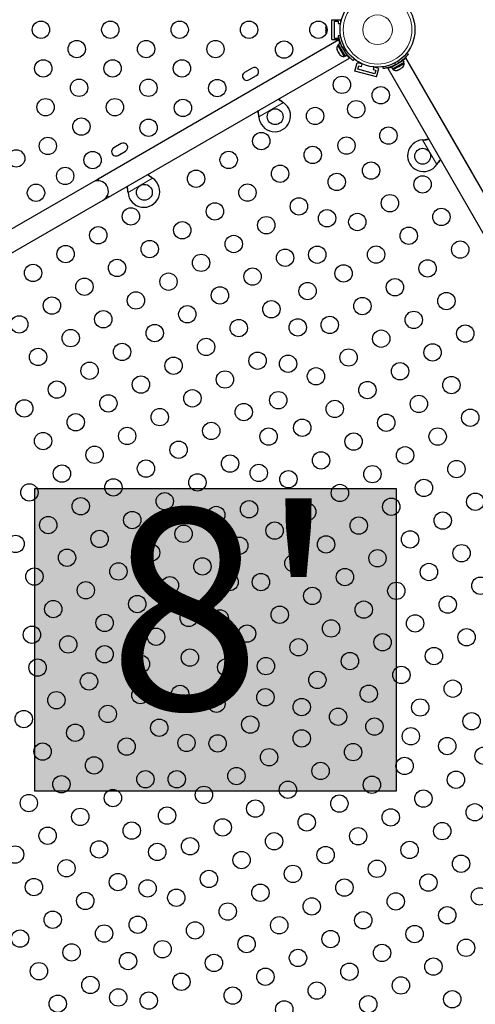
# Model space of a CAD drawing. Extents: x -66 to 663, y -60 to 595.
# Drawn here: x 442 to 465, y 237 to 287 of the extents above; entities that cross this region are included whole.
import ezdxf

# ---------------------------------------------------------------- set-up
doc = ezdxf.new("R2010")
doc.units = 0
doc.header["$LTSCALE"] = 0.125
doc.header["$MEASUREMENT"] = 0
doc.layers.add('CONTOUR', color=7, linetype='CONTINUOUS')
doc.layers.add('HAUTEUR-PLATE-FORME', color=7, linetype='CONTINUOUS')
doc.styles.add('DIM', font='romans.shx')

msp = doc.modelspace()

# ---------------------------------------------------------------- hatches: boundary and pattern name
at = {"layer": 'HAUTEUR-PLATE-FORME', "true_color": 0xfcfcfc}
msp.add_hatch(color=7, dxfattribs=at).paths.add_polyline_path([(442.77124, 262.93329), (461.00656, 262.93329), (461.00656, 247.6521), (442.77124, 247.6521)])

# ---------------------------------------------------------------- linework, layer by layer
at = {"layer": 'CONTOUR', "lineweight": 25}
for p, q in [((457.4533, 286.21731), (457.4533, 286.18835)), ((457.46195, 286.19802), (457.4533, 286.16164)), ((457.4533, 286.18835), (457.46195, 286.19802)), ((457.4533, 286.17255), (457.4533, 286.18835)), ((457.4533, 286.16164), (457.4533, 286.17255)), ((457.4533, 286.16164), (457.4533, 286.05849)), ((457.76061, 285.57669), (457.76061, 286.57669)), ((457.76061, 286.57669), (458.19811, 286.57669)), ((457.88561, 286.51419), (458.07311, 286.51419)), ((457.88561, 285.63919), (457.88561, 286.51419)), ((458.07311, 286.51419), (458.07311, 286.38919)), ((458.07311, 286.38919), (458.19469, 286.38919)), ((458.19811, 286.40892), (458.19811, 286.57669)), ((457.4533, 286.05849), (457.46195, 286.03178)), ((457.4533, 286.049), (457.4533, 286.05817)), ((457.4533, 286.03763), (457.4533, 286.049)), ((457.4533, 286.03763), (457.4533, 286.02211)), ((457.46195, 286.03178), (457.4533, 286.02211)), ((457.4533, 286.02211), (457.4533, 285.94683)), ((457.4533, 285.94683), (457.46195, 285.91044)), ((457.4533, 285.94683), (457.4533, 285.93716)), ((457.46195, 285.91044), (457.4533, 285.93716)), ((457.4533, 285.93716), (457.4533, 285.93606)), ((458.07311, 285.76419), (458.07311, 285.63919)), ((458.10132, 285.76419), (458.07311, 285.76419)), ((458.09845, 285.78392), (458.18953, 285.79668)), ((458.11229, 285.55916), (445.95784, 278.54179)), ((457.76061, 285.57669), (458.13948, 285.57669)), ((458.07311, 285.63919), (457.88561, 285.63919)), ((458.08822, 285.30711), (458.0476, 285.28366)), ((458.0476, 285.28366), (458.36635, 284.73157)), ((458.07723, 285.32614), (458.16892, 285.37908)), ((458.07747, 285.32573), (458.07723, 285.32614)), ((458.16916, 285.37866), (458.07747, 285.32573)), ((458.07747, 285.32573), (458.41796, 284.73598)), ((458.16916, 285.37866), (458.16892, 285.37908)), ((458.16916, 285.37866), (458.50965, 284.78892)), ((458.01072, 285.08364), (458.02164, 285.04743)), ((458.01595, 285.05729), (458.01072, 285.08364)), ((458.0149, 285.0591), (458.01595, 285.05729)), ((458.02164, 285.04743), (458.01595, 285.05729)), ((458.02164, 285.04743), (458.06103, 284.97921)), ((458.06103, 284.97921), (458.07421, 284.97368)), ((458.07943, 284.94733), (458.06569, 284.97114)), ((458.07421, 284.97368), (458.07943, 284.94733)), ((458.07943, 284.94733), (458.1303, 284.85923)), ((458.1303, 284.85923), (458.15619, 284.83168)), ((458.1303, 284.85923), (458.13371, 284.85332)), ((458.13371, 284.85332), (458.14301, 284.83721)), ((458.15619, 284.83168), (458.14301, 284.83721)), ((458.14301, 284.83721), (458.15553, 284.81553)), ((458.36635, 284.73157), (458.40697, 284.75502)), ((458.41796, 284.73598), (458.50965, 284.78892)), ((458.43304, 284.92162), (458.44224, 284.92693)), ((468.50287, 272.50083), (461.48537, 284.65549)), ((461.5374, 284.89962), (461.60989, 284.84303)), ((446.48284, 277.63246), (458.6375, 284.64995)), ((458.88161, 284.59797), (458.82502, 284.52547)), ((458.91776, 283.99207), (459.031, 284.41467)), ((459.31866, 284.33759), (459.031, 284.41467)), ((459.07086, 284.08046), (459.11938, 284.26157)), ((459.11938, 284.26157), (459.24142, 284.22887)), ((459.24142, 284.22887), (459.27563, 284.35653)), ((460.11766, 284.12349), (459.82999, 284.20057)), ((459.87674, 284.19547), (459.84253, 284.06781)), ((460.35145, 284.11646), (460.33869, 284.20755)), ((460.75629, 284.18694), (461.34644, 284.52766)), ((460.75629, 284.18694), (460.80923, 284.09525)), ((460.80923, 284.09525), (461.39938, 284.43597)), ((460.85171, 284.06562), (461.12775, 284.22499)), ((460.8842, 284.27185), (460.88899, 284.26355)), ((461.12775, 284.22499), (461.4038, 284.38437)), ((461.21375, 284.45105), (461.20843, 284.46026)), ((461.27253, 284.14623), (461.31874, 284.17291)), ((461.34269, 284.19672), (461.31874, 284.17291)), ((461.31874, 284.17291), (461.34269, 284.19672)), ((461.39938, 284.43597), (461.34644, 284.52766)), ((461.4038, 284.38437), (461.38035, 284.42498)), ((453.72826, 284.14554), (453.34937, 283.92679)), ((453.56812, 283.5479), (453.94701, 283.76665)), ((460.00443, 283.7009), (458.91776, 283.99207)), ((459.91604, 283.85399), (459.07086, 284.08046)), ((459.84253, 284.06781), (459.96457, 284.03511)), ((459.96457, 284.03511), (459.91604, 283.85399)), ((460.00443, 283.7009), (460.11766, 284.12349)), ((460.57616, 284.13028), (467.59354, 271.97583)), ((460.82826, 284.10623), (460.85171, 284.06562)), ((461.04477, 284.02472), (461.07737, 284.03355)), ((461.07737, 284.03355), (461.04477, 284.02472)), ((461.07737, 284.03355), (461.12358, 284.06023)), ((461.11925, 284.06772), (461.15185, 284.07655)), ((461.12358, 284.06023), (461.11925, 284.06772)), ((461.15185, 284.07655), (461.24426, 284.12991)), ((461.24426, 284.12991), (461.26821, 284.15372)), ((461.26821, 284.15372), (461.27253, 284.14623)), ((455.28546, 282.41727), (455.31125, 282.39757)), ((455.28846, 282.41208), (455.31125, 282.39757)), ((464.84677, 278.83346), (462.84677, 282.29756)), ((454.07166, 281.68189), (454.06749, 281.71408)), ((454.07166, 281.68189), (454.07049, 281.70889)), ((447.12481, 280.33304), (446.74593, 280.11429)), ((462.33051, 280.51676), (462.36269, 280.52093)), ((462.33051, 280.51676), (462.35751, 280.51793)), ((446.96468, 279.7354), (447.34356, 279.95415)), ((463.06589, 279.30296), (463.04619, 279.27717)), ((463.0607, 279.29997), (463.04619, 279.27717)), ((445.68721, 278.38554), (432.26382, 270.63554)), ((445.95784, 278.54179), (445.68721, 278.38554)), ((446.00941, 278.45247), (445.95784, 278.54179)), ((448.68202, 278.60477), (448.70781, 278.58507)), ((448.68501, 278.59958), (448.70781, 278.58507)), ((446.48284, 277.63246), (446.43128, 277.72178)), ((447.46822, 277.86939), (447.46405, 277.90158)), ((447.46822, 277.86939), (447.46705, 277.89639)), ((432.78882, 269.72621), (446.21221, 277.47621)), ((446.21221, 277.47621), (446.48284, 277.63246))]:
    msp.add_line(p, q, dxfattribs=at)
at = {"layer": 'CONTOUR', "lineweight": 18}
for p, q in [((458.17077, 285.37588), (458.19674, 285.39087)), ((458.3878, 285.19335), (458.28775, 285.17933)), ((458.39608, 284.9917), (458.45825, 285.07134)), ((458.54474, 284.7937), (458.5176, 284.77803)), ((460.74395, 284.18149), (460.72807, 284.20901)), ((460.94202, 284.40582), (460.95603, 284.30576)), ((461.14367, 284.41409), (461.06403, 284.47626)), ((455.31125, 282.39757), (454.07166, 281.68189)), ((455.28846, 282.41208), (455.28546, 282.41727)), ((454.07049, 281.70889), (454.06749, 281.71408)), ((463.04619, 279.27717), (462.33051, 280.51676)), ((462.35751, 280.51793), (462.36269, 280.52093)), ((463.0607, 279.29997), (463.06589, 279.30296)), ((448.70781, 278.58507), (447.46822, 277.86939)), ((448.68501, 278.59958), (448.68202, 278.60477)), ((447.46705, 277.89639), (447.46405, 277.90158))]:
    msp.add_line(p, q, dxfattribs=at)
at = {"layer": 'CONTOUR', "lineweight": 25, "flags": 128}
msp.add_lwpolyline([(457.46813, 286.26474), (457.46094, 286.2457), (457.4533, 286.21731)], dxfattribs=at)
at = {"layer": 'CONTOUR', "lineweight": 25}
for centre, radius in [((460.05868, 286.07669), 1.89), ((443.07311, 286.07669), 0.4375), ((446.57311, 286.07669), 0.4375), ((450.07311, 286.07669), 0.4375), ((453.57311, 286.07669), 0.4375), ((457.07311, 286.07669), 0.4375), ((444.88075, 285.09961), 0.4375), ((448.38075, 285.09961), 0.4375), ((451.88075, 285.09961), 0.4375), ((455.34106, 285.07669), 0.4375), ((443.1884, 284.12253), 0.4375), ((446.6884, 284.12253), 0.4375), ((450.1884, 284.12253), 0.4375), ((458.26395, 283.29647), 0.4375), ((444.99605, 283.14545), 0.4375), ((448.49605, 283.14545), 0.4375), ((451.96914, 283.12991), 0.4375), ((460.22285, 282.77158), 0.4375), ((443.3037, 282.16837), 0.4375), ((446.8037, 282.16837), 0.4375), ((450.23709, 282.12991), 0.4375), ((458.98458, 282.0681), 0.4375), ((454.89521, 281.68682), 0.4), ((456.91004, 281.7242), 0.4375), ((445.11134, 281.19129), 0.4375), ((448.50504, 281.12991), 0.4375), ((454.19111, 280.45635), 0.4375), ((460.60924, 280.733), 0.4375), ((443.41899, 280.21421), 0.4375), ((456.78656, 279.7609), 0.4375), ((458.49282, 280.23284), 0.4375), ((441.82175, 279.58071), 0.4375), ((445.67963, 279.49866), 0.4375), ((452.54566, 279.50635), 0.4375), ((462.33544, 279.69322), 0.4), ((455.14111, 278.8109), 0.4375), ((459.73452, 278.971), 0.4375), ((444.29399, 278.69866), 0.4375), ((450.90022, 278.55635), 0.4375), ((458.00107, 278.39758), 0.4375), ((462.32997, 278.27555), 0.4375), ((442.82175, 277.84866), 0.4375), ((448.29176, 277.87432), 0.4), ((453.49566, 277.8609), 0.4375), ((460.68452, 277.32555), 0.4375), ((451.85022, 276.9109), 0.4375), ((456.09111, 277.16545), 0.4375), ((447.60932, 276.65635), 0.4375), ((457.50931, 276.56232), 0.4375), ((459.03907, 276.37555), 0.4375), ((463.27997, 276.6301), 0.4375), ((450.20477, 275.9609), 0.4375), ((454.44566, 276.21545), 0.4375), ((445.96387, 275.70635), 0.4375), ((461.63452, 275.6801), 0.4375), ((448.55932, 275.0109), 0.4375), ((452.80022, 275.26545), 0.4375), ((464.22997, 274.98465), 0.4375), ((444.31842, 274.75635), 0.4375), ((451.15477, 274.31545), 0.4375), ((455.39566, 274.57), 0.4375), ((457.01755, 274.72706), 0.4375), ((459.98907, 274.7301), 0.4375), ((442.67297, 273.80635), 0.4375), ((446.91387, 274.0609), 0.4375), ((462.58452, 274.03465), 0.4375), ((449.50932, 273.36545), 0.4375), ((453.75022, 273.62), 0.4375), ((458.34362, 273.7801), 0.4375), ((445.26842, 273.1109), 0.4375), ((456.5258, 272.8918), 0.4375), ((460.93907, 273.08465), 0.4375), ((447.86387, 272.41545), 0.4375), ((452.10477, 272.67), 0.4375), ((463.53452, 272.3892), 0.4375), ((443.62297, 272.1609), 0.4375), ((454.70022, 271.97455), 0.4375), ((459.29362, 272.13465), 0.4375), ((446.21842, 271.46545), 0.4375), ((450.45932, 271.72), 0.4375), ((461.88907, 271.4392), 0.4375), ((441.97753, 271.2109), 0.4375), ((453.05477, 271.02455), 0.4375), ((456.03404, 271.05654), 0.4375), ((457.64817, 271.18465), 0.4375), ((444.57297, 270.51545), 0.4375), ((448.81387, 270.77), 0.4375), ((460.24362, 270.4892), 0.4375), ((464.48452, 270.74376), 0.4375), ((447.16842, 269.82), 0.4375), ((451.40932, 270.07455), 0.4375), ((442.92753, 269.56545), 0.4375), ((454.00477, 269.37911), 0.4375), ((458.59817, 269.5392), 0.4375), ((462.83907, 269.79376), 0.4375), ((445.52297, 268.87), 0.4375), ((449.76387, 269.12455), 0.4375), ((455.54228, 269.22128), 0.4375), ((461.19362, 268.84376), 0.4375), ((452.35932, 268.42911), 0.4375), ((456.95272, 268.5892), 0.4375), ((443.87753, 267.92), 0.4375), ((448.11842, 268.17455), 0.4375), ((459.54817, 267.89376), 0.4375), ((463.78907, 268.14831), 0.4375), ((450.71387, 267.47911), 0.4375), ((455.05053, 267.38602), 0.4375), ((442.23208, 266.97), 0.4375), ((446.47297, 267.22455), 0.4375), ((457.90272, 266.94376), 0.4375), ((462.14362, 267.19831), 0.4375), ((449.06842, 266.52911), 0.4375), ((453.30932, 266.78366), 0.4375), ((464.73907, 266.50286), 0.4375), ((444.82753, 266.27455), 0.4375), ((456.25728, 265.99376), 0.4375), ((460.49817, 266.24831), 0.4375), ((447.42297, 265.57911), 0.4375), ((451.66387, 265.83366), 0.4375), ((454.55877, 265.55077), 0.4375), ((463.09362, 265.55286), 0.4375), ((443.18208, 265.32455), 0.4375), ((450.01842, 264.88366), 0.4375), ((458.85272, 265.29831), 0.4375), ((445.77753, 264.62911), 0.4375), ((457.20728, 264.34831), 0.4375), ((461.44817, 264.60286), 0.4375), ((448.37297, 263.93366), 0.4375), ((452.61387, 264.18821), 0.4375), ((464.04362, 263.90741), 0.4375), ((444.13208, 263.67911), 0.4375), ((454.06702, 263.71551), 0.4375), ((455.56183, 263.39831), 0.4375), ((459.80272, 263.65286), 0.4375), ((446.72753, 262.98366), 0.4375), ((450.96842, 263.23821), 0.4375), ((462.39817, 262.95741), 0.4375), ((442.48663, 262.72911), 0.4375), ((458.15728, 262.70286), 0.4375), ((445.08208, 262.03366), 0.4375), ((449.32297, 262.28821), 0.4375), ((453.57526, 261.88025), 0.4375), ((460.75272, 262.00741), 0.4375), ((464.99362, 262.26196), 0.4375), ((451.91842, 261.59276), 0.4375), ((456.51183, 261.75286), 0.4375), ((443.43663, 261.08366), 0.4375), ((447.67753, 261.33821), 0.4375), ((459.10728, 261.05741), 0.4375), ((463.34817, 261.31196), 0.4375), ((446.03208, 260.38821), 0.4375), ((450.27297, 260.64276), 0.4375), ((454.86638, 260.80286), 0.4375), ((441.79118, 260.13366), 0.4375), ((453.0835, 260.04499), 0.4375), ((457.46183, 260.10741), 0.4375), ((461.70272, 260.36196), 0.4375), ((444.38663, 259.43821), 0.4375), ((448.62753, 259.69276), 0.4375), ((460.05728, 259.41196), 0.4375), ((464.29817, 259.66651), 0.4375), ((451.22297, 258.99731), 0.4375), ((455.81638, 259.15741), 0.4375), ((442.74118, 258.48821), 0.4375), ((446.98208, 258.74276), 0.4375), ((458.41183, 258.46196), 0.4375), ((462.65272, 258.71651), 0.4375), ((449.57753, 258.04731), 0.4375), ((452.59175, 258.20973), 0.4375), ((454.17093, 258.20741), 0.4375), ((465.24817, 258.02107), 0.4375), ((445.33663, 257.79276), 0.4375), ((456.76638, 257.51196), 0.4375), ((461.00728, 257.76651), 0.4375), ((447.93208, 257.09731), 0.4375), ((463.60272, 257.07107), 0.4375), ((443.69118, 256.84276), 0.4375), ((450.52753, 256.40186), 0.4375), ((455.12093, 256.56196), 0.4375), ((459.36183, 256.81651), 0.4375), ((446.28663, 256.14731), 0.4375), ((452.09999, 256.37447), 0.4375), ((461.95728, 256.12107), 0.4375), ((442.61379, 255.55164), 0.4375), ((448.88208, 255.45186), 0.4375), ((453.47548, 255.61196), 0.4375), ((457.71638, 255.86651), 0.4375), ((464.55272, 255.42562), 0.4375), ((444.44905, 255.05989), 0.4375), ((456.07093, 254.91651), 0.4375), ((460.31183, 255.17107), 0.4375), ((446.28431, 254.56813), 0.4375), ((462.90728, 254.47562), 0.4375), ((448.11957, 254.07637), 0.4375), ((450.58708, 254.39872), 0.4375), ((454.42548, 253.96651), 0.4375), ((458.66638, 254.22107), 0.4375), ((442.90128, 253.8948), 0.4375), ((452.42234, 253.90696), 0.4375), ((461.26183, 253.52562), 0.4375), ((445.49673, 253.19936), 0.4375), ((457.02093, 253.27107), 0.4375), ((448.09218, 252.50391), 0.4375), ((450.09532, 252.56346), 0.4375), ((459.61638, 252.57562), 0.4375), ((463.85728, 252.83017), 0.4375), ((443.85128, 252.24936), 0.4375), ((451.93058, 252.0717), 0.4375), ((454.39809, 252.39405), 0.4375), ((446.44673, 251.55391), 0.4375), ((456.23335, 251.90229), 0.4375), ((462.21183, 251.88017), 0.4375), ((442.20583, 251.29936), 0.4375), ((453.63558, 251.01856), 0.4375), ((458.06861, 251.41054), 0.4375), ((464.80728, 251.18472), 0.4375), ((444.80128, 250.60391), 0.4375), ((449.04218, 250.85846), 0.4375), ((459.90387, 250.91878), 0.4375), ((450.41767, 250.09595), 0.4375), ((451.99013, 250.06856), 0.4375), ((456.23103, 250.32311), 0.4375), ((461.73912, 250.42702), 0.4375), ((443.15583, 249.65391), 0.4375), ((447.39673, 249.90846), 0.4375), ((458.82648, 249.62766), 0.4375), ((463.57438, 249.93527), 0.4375), ((465.40964, 249.44351), 0.4375), ((445.75128, 248.95846), 0.4375), ((454.58558, 249.37311), 0.4375), ((457.18103, 248.67766), 0.4375), ((461.42193, 248.93221), 0.4375), ((444.10583, 248.00846), 0.4375), ((448.34673, 248.26301), 0.4375), ((449.92591, 248.26069), 0.4375), ((452.94013, 248.42311), 0.4375), ((459.77648, 247.98221), 0.4375), ((464.01737, 248.23676), 0.4375), ((451.29468, 247.47311), 0.4375), ((455.53558, 247.72766), 0.4375), ((442.46038, 247.05846), 0.4375), ((446.70128, 247.31301), 0.4375), ((458.13103, 247.03221), 0.4375), ((462.37193, 247.28676), 0.4375), ((453.89013, 246.77766), 0.4375), ((464.96737, 246.59132), 0.4375), ((445.05583, 246.36301), 0.4375), ((449.43416, 246.42543), 0.4375), ((456.48558, 246.08221), 0.4375), ((460.72648, 246.33676), 0.4375), ((447.65128, 245.66756), 0.4375), ((452.24468, 245.82766), 0.4375), ((463.32193, 245.64132), 0.4375), ((443.41038, 245.41301), 0.4375), ((454.84013, 245.13221), 0.4375), ((459.08103, 245.38676), 0.4375), ((446.00583, 244.71756), 0.4375), ((448.9424, 244.59017), 0.4375), ((450.59924, 244.87766), 0.4375), ((461.67648, 244.69132), 0.4375), ((441.76493, 244.46301), 0.4375), ((453.19468, 244.18221), 0.4375), ((457.43558, 244.43676), 0.4375), ((464.27193, 243.99587), 0.4375), ((444.36038, 243.76756), 0.4375), ((455.79013, 243.48676), 0.4375), ((460.03103, 243.74132), 0.4375), ((446.95583, 243.07212), 0.4375), ((451.54924, 243.23221), 0.4375), ((462.62648, 243.04587), 0.4375), ((442.71493, 242.81756), 0.4375), ((448.45064, 242.75492), 0.4375), ((454.14468, 242.53676), 0.4375), ((458.38558, 242.79132), 0.4375), ((445.31038, 242.12212), 0.4375), ((449.90379, 242.28221), 0.4375), ((460.98103, 242.09587), 0.4375), ((465.22193, 242.35042), 0.4375), ((452.49924, 241.58676), 0.4375), ((456.74013, 241.84132), 0.4375), ((443.66493, 241.17212), 0.4375), ((459.33558, 241.14587), 0.4375), ((463.57648, 241.40042), 0.4375), ((447.95889, 240.91966), 0.4375), ((450.85379, 240.63676), 0.4375), ((455.09468, 240.89132), 0.4375), ((442.01949, 240.22212), 0.4375), ((446.26038, 240.47667), 0.4375), ((457.69013, 240.19587), 0.4375), ((461.93103, 240.45042), 0.4375), ((444.61493, 239.52667), 0.4375), ((449.20834, 239.68676), 0.4375), ((453.44924, 239.94132), 0.4375), ((464.52648, 239.75497), 0.4375), ((447.46713, 239.0844), 0.4375), ((456.04468, 239.24587), 0.4375), ((460.28558, 239.50042), 0.4375), ((442.96949, 238.57667), 0.4375), ((451.80379, 238.99132), 0.4375), ((458.64013, 238.55042), 0.4375), ((462.88103, 238.80497), 0.4375), ((450.15834, 238.04132), 0.4375), ((454.39924, 238.29587), 0.4375), ((445.56493, 237.88122), 0.4375), ((456.99468, 237.60042), 0.4375), ((461.23558, 237.85497), 0.4375), ((446.97537, 237.24914), 0.4375), ((448.51289, 237.09132), 0.4375), ((452.75379, 237.34587), 0.4375), ((463.83103, 237.15952), 0.4375), ((443.91949, 236.93122), 0.4375), ((455.34924, 236.65042), 0.4375), ((459.59013, 236.90497), 0.4375)]:
    msp.add_circle(centre, radius, dxfattribs=at)
at = {"layer": 'CONTOUR', "lineweight": 18}
for radius in [1.73415, 0.74728]:
    msp.add_circle((460.05868, 286.07669), radius, dxfattribs=at)
at = {"layer": 'CONTOUR', "lineweight": 25}
for centre, radius, start, end in [((458.25602, 285.13865), 0.2539, 145.170658, 198.258924), ((460.01721, 286.05275), 1.9375, 206.794751, 213.205249), ((458.34498, 284.98456), 0.2539, 221.741076, 274.829342), ((453.83763, 283.9561), 0.21875, 300, 120), ((460.08262, 286.03522), 1.9375, 296.794751, 303.205249), ((461.1508, 284.36299), 0.2539, 318.512587, 4.829342), ((453.45874, 283.73735), 0.21875, 120, 300), ((460.99672, 284.27403), 0.2539, 235.170658, 281.773154), ((454.87021, 281.73012), 0.8, 183.456637, 56.543363), ((447.23419, 280.1436), 0.21875, 300, 120), ((462.37874, 279.71822), 0.8, 93.456637, 326.543363), ((446.8553, 279.92485), 0.21875, 120, 300), ((445.94971, 277.93087), 0.525, 300, 120), ((448.26676, 277.91762), 0.8, 183.456637, 56.543363)]:
    msp.add_arc(centre, radius, start, end, dxfattribs=at)
for points, knots in [([(458.28775, 285.17933), (458.27267, 285.21038), (458.24209, 285.27335), (458.20387, 285.36806), (458.17169, 285.46032), (458.1469, 285.54472), (458.12826, 285.61981), (458.11515, 285.68244), (458.10632, 285.73175), (458.09982, 285.7737), (458.09897, 285.78007), (458.09845, 285.78392)], [0, 0, 0, 0, 0.10435176, 0.21161938, 0.31601402, 0.42360407, 0.52535367, 0.63000006, 0.73279438, 0.83847833, 1, 1, 1, 1]), ([(458.16952, 285.37516), (458.16695, 285.38203), (458.15613, 285.41087), (458.14232, 285.45409), (458.12794, 285.50157), (458.11854, 285.53591), (458.11326, 285.55627), (458.11288, 285.55776), (458.11271, 285.55843)], [0, 0, 0, 0, 0.05993082, 0.25146559, 0.44847184, 0.64103022, 0.83951854, 1, 1, 1, 1]), ([(458.82502, 284.52547), (458.8237, 284.52649), (458.82103, 284.52857), (458.79969, 284.54544), (458.76643, 284.57278), (458.72224, 284.61108), (458.66889, 284.66064), (458.61012, 284.71981), (458.54786, 284.78877), (458.47463, 284.8775), (458.42546, 284.94898), (458.39608, 284.9917)], [0, 0, 0, 0, 0.1046308, 0.21229052, 0.31692305, 0.42461393, 0.52873339, 0.6359768, 0.73828824, 0.84359296, 1, 1, 1, 1]), ([(458.6375, 284.64995), (458.6365, 284.65092), (458.63446, 284.6529), (458.61825, 284.66889), (458.59332, 284.69418), (458.55988, 284.72997), (458.53085, 284.76186), (458.51249, 284.7842), (458.50894, 284.78851)], [0, 0, 0, 0, 0.18778832, 0.38115536, 0.56890758, 0.76187224, 0.954, 1, 1, 1, 1]), ([(461.60989, 284.84303), (461.60887, 284.84171), (461.6068, 284.83904), (461.58992, 284.81771), (461.56258, 284.78444), (461.52429, 284.74026), (461.47472, 284.6869), (461.41555, 284.62814), (461.34659, 284.56587), (461.25787, 284.49264), (461.18639, 284.44347), (461.14367, 284.41409)], [0, 0, 0, 0, 0.1046308, 0.21229052, 0.31692305, 0.42461393, 0.52873339, 0.6359768, 0.73828824, 0.84359296, 1, 1, 1, 1]), ([(461.48537, 284.65549), (461.4844, 284.65448), (461.48243, 284.65245), (461.46643, 284.63624), (461.44115, 284.6113), (461.40536, 284.57787), (461.37348, 284.54885), (461.35115, 284.5305), (461.34685, 284.52696)], [0, 0, 0, 0, 0.18781277, 0.38120498, 0.56898166, 0.76197144, 0.95412421, 1, 1, 1, 1]), ([(460.95603, 284.30576), (460.92498, 284.29068), (460.86202, 284.2601), (460.76731, 284.22188), (460.67505, 284.18971), (460.59065, 284.16491), (460.51555, 284.14627), (460.45293, 284.13316), (460.40362, 284.12433), (460.36166, 284.11784), (460.3553, 284.11698), (460.35145, 284.11646)], [0, 0, 0, 0, 0.10435176, 0.21161938, 0.31601402, 0.42360407, 0.52535367, 0.63000006, 0.73279438, 0.83847833, 1, 1, 1, 1]), ([(460.76048, 284.18763), (460.7535, 284.18501), (460.72455, 284.17416), (460.68124, 284.1603), (460.63376, 284.14593), (460.59942, 284.13653), (460.57906, 284.13125), (460.57756, 284.13087), (460.5769, 284.1307)], [0, 0, 0, 0, 0.06080775, 0.25216384, 0.44898632, 0.64136508, 0.83966825, 1, 1, 1, 1]), ([(455.05483, 282.5815), (455.08652, 282.55609), (455.15946, 282.49761), (455.24186, 282.44297), (455.28846, 282.41208)], [0, 0, 0, 0, 0.43455765, 1, 1, 1, 1]), ([(455.07417, 282.59266), (455.0783, 282.58883), (455.11068, 282.55884), (455.18135, 282.5), (455.24934, 282.44597), (455.28546, 282.41727)], [0, 0, 0, 0, 0.06420179, 0.50288868, 1, 1, 1, 1]), ([(454.06749, 281.71408), (454.05917, 281.77554), (454.04657, 281.86848), (454.02685, 281.95487), (454.02017, 281.98414)], [0, 0, 0, 0, 0.661229266, 1, 1, 1, 1]), ([(454.07049, 281.70889), (454.06769, 281.76007), (454.0623, 281.85875), (454.04731, 281.95116), (454.0401, 281.99564)], [0, 0, 0, 0, 0.518633273, 1, 1, 1, 1]), ([(462.35751, 280.51793), (462.40868, 280.52073), (462.50737, 280.52613), (462.59978, 280.54111), (462.64426, 280.54832)], [0, 0, 0, 0, 0.51863327, 1, 1, 1, 1]), ([(462.36269, 280.52093), (462.42415, 280.52926), (462.5171, 280.54185), (462.60349, 280.56157), (462.63276, 280.56825)], [0, 0, 0, 0, 0.66122927, 1, 1, 1, 1]), ([(463.23012, 279.53359), (463.20471, 279.5019), (463.14623, 279.42897), (463.09159, 279.34656), (463.0607, 279.29997)], [0, 0, 0, 0, 0.434557652, 1, 1, 1, 1]), ([(463.24128, 279.51426), (463.23745, 279.51012), (463.20746, 279.47774), (463.14862, 279.40707), (463.09459, 279.33908), (463.06589, 279.30296)], [0, 0, 0, 0, 0.06420179, 0.50288868, 1, 1, 1, 1]), ([(448.45139, 278.769), (448.48308, 278.74359), (448.55601, 278.68511), (448.63842, 278.63047), (448.68501, 278.59958)], [0, 0, 0, 0, 0.43455765, 1, 1, 1, 1]), ([(448.47072, 278.78016), (448.47486, 278.77633), (448.50723, 278.74634), (448.57791, 278.6875), (448.6459, 278.63347), (448.68202, 278.60477)], [0, 0, 0, 0, 0.06420179, 0.50288868, 1, 1, 1, 1]), ([(447.46405, 277.90158), (447.45572, 277.96304), (447.44313, 278.05598), (447.42341, 278.14237), (447.41673, 278.17164)], [0, 0, 0, 0, 0.66122927, 1, 1, 1, 1]), ([(447.46705, 277.89639), (447.46425, 277.94757), (447.45885, 278.04625), (447.44387, 278.13866), (447.43666, 278.18314)], [0, 0, 0, 0, 0.51863327, 1, 1, 1, 1])]:
    msp.add_open_spline(points, degree=3, knots=knots, dxfattribs=at)
at = {"layer": 'HAUTEUR-PLATE-FORME', "color": 0}
msp.add_lwpolyline([(442.77124, 262.93329), (461.00656, 262.93329), (461.00656, 247.6521), (442.77124, 247.6521)], close=True, dxfattribs=at)

# ---------------------------------------------------------------- texts
at = {"layer": 'HAUTEUR-PLATE-FORME', "color": 7, "insert": (452.24484, 255.53036), "char_height": 10.14, "width": 19.027177, "attachment_point": 5, "style": 'DIM'}
msp.add_mtext("{8'}", dxfattribs=at)

doc.saveas('drawing.dxf')
